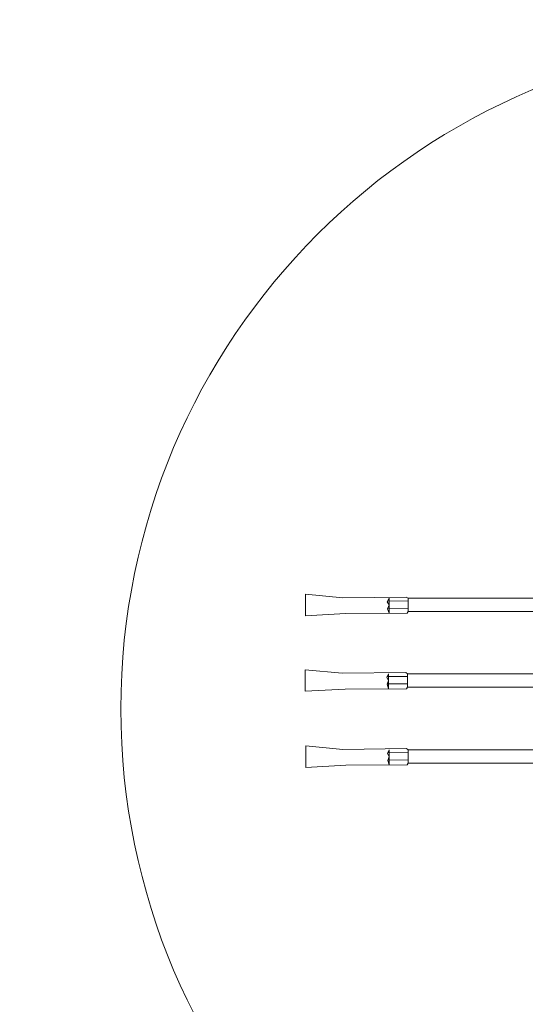
# Model space of a CAD drawing. Extents: x 386 to 1070, y 94 to 390.
# Drawn here: x 582 to 587, y 156 to 167 of the extents above; entities that cross this region are included whole.
import ezdxf

# ---------------------------------------------------------------- set-up
doc = ezdxf.new("R2010")
doc.units = 0
doc.header["$MEASUREMENT"] = 0
doc.layers.add('1', color=7, linetype='Continuous', lineweight=20)

# ---------------------------------------------------------------- blocks, each defined once
blk = doc.blocks.new('pa10_1')
at = {"layer": '1', "color": 7, "linetype": 'Continuous'}
for p, q in [((4.318, 0.926), (4.738, 0.948)), ((4.738, 0.948), (4.738, 0.722)), ((2.172, 0.904), (3.663, 0.904)), ((3.66, 0.869), (3.878, 0.871)), ((3.672, 0.921), (3.663, 0.904)), ((3.663, 0.904), (3.663, 0.764)), ((4.318, 0.926), (3.672, 0.921)), ((3.878, 0.874), (3.861, 0.922)), ((3.861, 0.915), (3.861, 0.764)), ((3.861, 0.835), (3.878, 0.874)), ((3.881, 0.802), (3.861, 0.835)), ((3.663, 0.764), (2.172, 0.764)), ((3.663, 0.792), (3.88, 0.794)), ((3.663, 0.764), (3.682, 0.751)), ((3.682, 0.751), (4.348, 0.759)), ((3.861, 0.764), (3.881, 0.802)), ((4.738, 0.722), (4.348, 0.759)), ((2.179, 0.104), (3.67, 0.104)), ((3.679, 0.121), (3.67, 0.104)), ((3.67, 0.104), (3.67, -0.036)), ((4.325, 0.126), (3.679, 0.121)), ((3.884, 0.074), (3.868, 0.122)), ((3.868, 0.115), (3.868, -0.036)), ((4.325, 0.126), (4.744, 0.148)), ((4.744, 0.148), (4.744, -0.078)), ((3.667, 0.07), (3.884, 0.071)), ((3.868, 0.035), (3.884, 0.074)), ((3.888, 0.002), (3.868, 0.035)), ((3.868, -0.036), (3.888, 0.002)), ((3.67, -0.036), (2.179, -0.036)), ((3.67, -0.008), (3.887, -0.006)), ((3.67, -0.036), (3.688, -0.049)), ((3.688, -0.049), (4.355, -0.041)), ((4.744, -0.078), (4.355, -0.041)), ((2.173, -0.69), (3.664, -0.69)), ((3.661, -0.724), (3.879, -0.722)), ((3.673, -0.673), (3.664, -0.69)), ((3.664, -0.69), (3.664, -0.829)), ((4.319, -0.668), (3.673, -0.673)), ((3.879, -0.719), (3.862, -0.671)), ((3.862, -0.679), (3.862, -0.829)), ((3.862, -0.759), (3.879, -0.719)), ((4.319, -0.668), (4.739, -0.645)), ((4.739, -0.645), (4.739, -0.871)), ((3.664, -0.801), (3.881, -0.8)), ((3.882, -0.791), (3.862, -0.759)), ((3.862, -0.829), (3.882, -0.791)), ((3.664, -0.829), (2.173, -0.829)), ((3.664, -0.829), (3.683, -0.842)), ((3.683, -0.842), (4.349, -0.834)), ((4.739, -0.871), (4.349, -0.834))]:
    blk.add_line(p, q, dxfattribs=at)

msp = doc.modelspace()

# ---------------------------------------------------------------- linework, layer by layer
at = {"layer": '1', "color": 7, "linetype": 'Continuous'}
msp.add_circle((590.242, 159.56), 7.054, dxfattribs=at)
for centre, radius, start, end in [((634.873, -357.156), 532.559, 91.70144, 102.33145), ((629.417, -447.648), 620.913, 90.121409, 102.034166), ((629.417, -447.648), 620.207, 90.121409, 102.034166)]:
    msp.add_arc(centre, radius, start, end, dxfattribs=at)

# ---------------------------------------------------------------- block references
at = {"layer": '1', "color": 7, "linetype": 'Continuous', "rotation": 180}
msp.add_blockref('pa10_1', (589.867, 159.893), dxfattribs=at)

doc.saveas('drawing.dxf')
